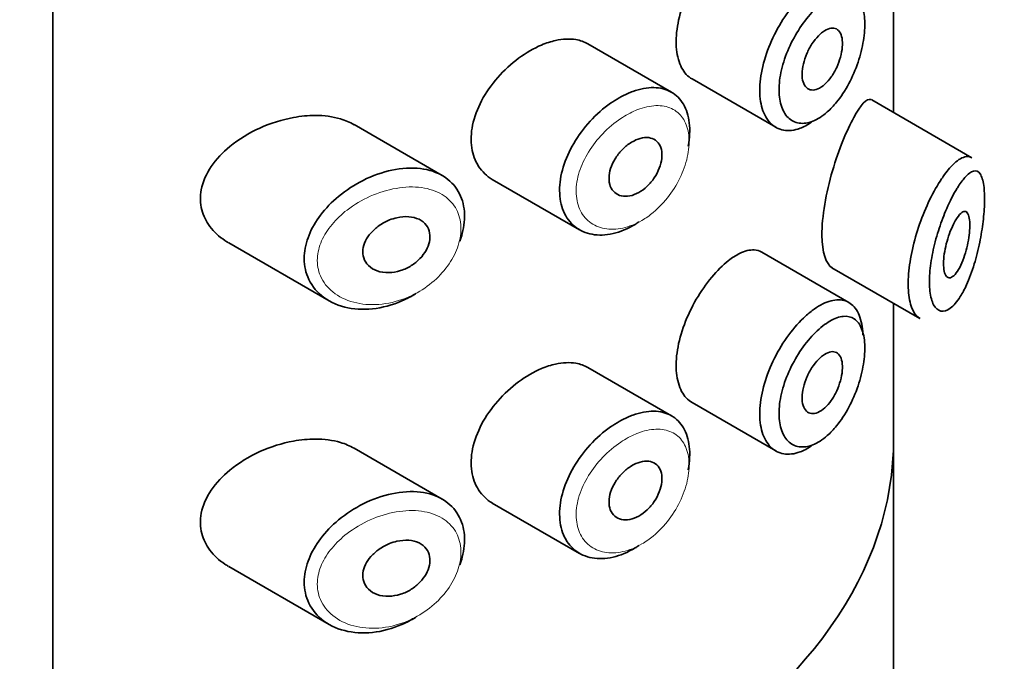
# Model space of a CAD drawing. Units: millimetres. Extents: x 0 to 1478, y 0 to 1758.
# Drawn here: x 1096 to 1111, y 520 to 530 of the extents above; entities that cross this region are included whole.
import ezdxf
from ezdxf import colors
from ezdxf.entities.mleader import LeaderData, LeaderLine
from ezdxf.math import Vec2, Vec3

# ---------------------------------------------------------------- set-up
doc = ezdxf.new("R2010")
doc.units = ezdxf.units.MM
doc.layers.add('DV6_Défaut', color=7, linetype='Continuous')
doc.layers.add('Défaut', color=7, linetype='Continuous')

# ---------------------------------------------------------------- blocks, each defined once
blk = doc.blocks.new('_DOT')
at = {"color": 0}
blk.add_line((0, 0), (-1, 0), dxfattribs=at)
at = {"color": 0, "const_width": 0.333}
blk.add_lwpolyline([(-0.1665, 0, 1), (0.1665, 0, 1)], format="xyb", close=True, dxfattribs=at)
blk = doc.blocks.new('SE5')
at = {"layer": 'DV6_Défaut', "color": 7, "linetype": 'Continuous', "lineweight": 35}
for p, q in [((1096.527, 516.203), (1096.527, 572.541)), ((1096.527, 572.541), (1096.527, 516.203)), ((1109.255, 530.681), (1109.255, 528.669)), ((1109.255, 528.669), (1109.255, 530.681)), ((1109.258, 528.667), (1109.258, 530.68)), ((1105.896, 528.975), (1104.626, 529.709)), ((1106.206, 529.176), (1107.474, 528.444)), ((1110.446, 527.982), (1108.927, 528.858)), ((1102.422, 527.715), (1101.088, 528.486)), ((1103.182, 527.655), (1104.504, 526.893)), ((1099.19, 526.694), (1100.71, 525.817)), ((1108.582, 525.792), (1107.262, 526.554)), ((1108.325, 526.319), (1109.655, 525.551)), ((1109.255, 525.782), (1109.255, 523.551)), ((1109.255, 523.551), (1109.255, 525.782)), ((1109.258, 432.667), (1109.258, 525.781)), ((1105.896, 524.076), (1104.626, 524.81)), ((1106.206, 524.277), (1107.474, 523.545)), ((1102.422, 522.816), (1101.088, 523.587)), ((1103.182, 522.756), (1104.504, 521.994)), ((1099.19, 521.795), (1100.71, 520.918))]:
    blk.add_line(p, q, dxfattribs=at)
blk.add_ellipse((1096.258, 523.707), major_axis=(13, 0), ratio=0.57735, start_param=4.733105, end_param=6.262469, dxfattribs=at)
blk.add_ellipse((1096.258, 523.707), major_axis=(13, 0), ratio=0.57735, start_param=4.733105, end_param=6.262469, dxfattribs=at)
for points, knots in [([(1106.755, 531.323), (1106.672, 531.257), (1106.586, 531.171), (1106.504, 531.073), (1106.421, 530.974), (1106.341, 530.86), (1106.271, 530.739), (1106.201, 530.619), (1106.139, 530.489), (1106.091, 530.359), (1106.042, 530.23), (1106.006, 530.098), (1105.986, 529.974), (1105.965, 529.85), (1105.96, 529.729), (1105.971, 529.623), (1105.982, 529.517), (1106.009, 529.421), (1106.049, 529.346), (1106.089, 529.27), (1106.143, 529.212), (1106.206, 529.176)], [0, 0, 0, 0, 0.1440893, 0.1440893, 0.1440893, 0.2882608, 0.2882608, 0.2882608, 0.4313028, 0.4313028, 0.4313028, 0.5738116, 0.5738116, 0.5738116, 0.716333, 0.716333, 0.716333, 0.8589151, 0.8589151, 0.8589151, 1, 1, 1, 1]), ([(1108.014, 528.52), (1107.957, 528.481), (1107.899, 528.45), (1107.843, 528.429), (1107.756, 528.397), (1107.671, 528.387), (1107.595, 528.4), (1107.519, 528.413), (1107.451, 528.449), (1107.396, 528.504), (1107.341, 528.56), (1107.297, 528.636), (1107.27, 528.727), (1107.242, 528.818), (1107.229, 528.926), (1107.232, 529.042), (1107.236, 529.158), (1107.255, 529.286), (1107.289, 529.414), (1107.323, 529.542), (1107.372, 529.674), (1107.431, 529.8), (1107.491, 529.926), (1107.563, 530.049), (1107.641, 530.16), (1107.719, 530.27), (1107.805, 530.371), (1107.892, 530.454), (1107.936, 530.496), (1107.98, 530.534), (1108.025, 530.568)], [0, 0, 0, 0, 0.071464, 0.071464, 0.071464, 0.181724, 0.181724, 0.181724, 0.291336, 0.291336, 0.291336, 0.400434, 0.400434, 0.400434, 0.509389, 0.509389, 0.509389, 0.61833, 0.61833, 0.61833, 0.727248, 0.727248, 0.727248, 0.83613, 0.83613, 0.83613, 0.945104, 0.945104, 0.945104, 1, 1, 1, 1]), ([(1108.187, 530.336), (1108.15, 530.307), (1108.113, 530.274), (1108.076, 530.238), (1108.003, 530.166), (1107.931, 530.079), (1107.865, 529.983), (1107.801, 529.89), (1107.741, 529.787), (1107.691, 529.681), (1107.641, 529.575), (1107.6, 529.463), (1107.572, 529.355), (1107.543, 529.247), (1107.527, 529.139), (1107.524, 529.042), (1107.521, 528.944), (1107.532, 528.854), (1107.555, 528.778), (1107.579, 528.701), (1107.615, 528.638), (1107.661, 528.592), (1107.708, 528.546), (1107.765, 528.517), (1107.828, 528.508), (1107.892, 528.498), (1107.963, 528.508), (1108.035, 528.536), (1108.108, 528.565), (1108.183, 528.613), (1108.255, 528.677), (1108.303, 528.719), (1108.35, 528.768), (1108.394, 528.823), (1108.462, 528.905), (1108.526, 529.002), (1108.581, 529.106), (1108.635, 529.208), (1108.683, 529.318), (1108.72, 529.429), (1108.757, 529.538), (1108.785, 529.65), (1108.802, 529.756), (1108.819, 529.862), (1108.826, 529.965), (1108.821, 530.055), (1108.817, 530.147), (1108.801, 530.229), (1108.775, 530.294), (1108.748, 530.36), (1108.71, 530.411), (1108.663, 530.442), (1108.616, 530.474), (1108.559, 530.487), (1108.497, 530.481), (1108.435, 530.476), (1108.365, 530.451), (1108.294, 530.409), (1108.259, 530.389), (1108.223, 530.364), (1108.187, 530.336)], [0, 0, 0, 0, 0.027121, 0.027121, 0.027121, 0.081436, 0.081436, 0.081436, 0.134239, 0.134239, 0.134239, 0.187417, 0.187417, 0.187417, 0.240438, 0.240438, 0.240438, 0.29345, 0.29345, 0.29345, 0.346671, 0.346671, 0.346671, 0.400388, 0.400388, 0.400388, 0.454683, 0.454683, 0.454683, 0.509065, 0.509065, 0.509065, 0.544829, 0.544829, 0.544829, 0.599085, 0.599085, 0.599085, 0.652099, 0.652099, 0.652099, 0.704233, 0.704233, 0.704233, 0.756494, 0.756494, 0.756494, 0.809762, 0.809762, 0.809762, 0.864099, 0.864099, 0.864099, 0.918859, 0.918859, 0.918859, 0.973399, 0.973399, 0.973399, 1, 1, 1, 1]), ([(1108.184, 529.885), (1108.219, 529.911), (1108.253, 529.93), (1108.286, 529.939), (1108.318, 529.949), (1108.348, 529.95), (1108.374, 529.941), (1108.401, 529.933), (1108.423, 529.915), (1108.441, 529.89), (1108.458, 529.865), (1108.471, 529.831), (1108.478, 529.792), (1108.484, 529.753), (1108.486, 529.708), (1108.482, 529.659), (1108.478, 529.611), (1108.468, 529.559), (1108.454, 529.507), (1108.439, 529.455), (1108.42, 529.402), (1108.397, 529.352), (1108.373, 529.301), (1108.345, 529.252), (1108.315, 529.209), (1108.284, 529.165), (1108.251, 529.127), (1108.217, 529.096), (1108.183, 529.065), (1108.147, 529.041), (1108.113, 529.026), (1108.079, 529.012), (1108.046, 529.006), (1108.016, 529.009), (1107.987, 529.013), (1107.96, 529.026), (1107.938, 529.046), (1107.916, 529.067), (1107.899, 529.097), (1107.888, 529.132), (1107.877, 529.168), (1107.872, 529.21), (1107.872, 529.256), (1107.873, 529.302), (1107.88, 529.353), (1107.892, 529.404), (1107.904, 529.455), (1107.922, 529.509), (1107.944, 529.56), (1107.967, 529.611), (1107.994, 529.661), (1108.023, 529.706), (1108.053, 529.752), (1108.086, 529.793), (1108.12, 529.828), (1108.141, 529.85), (1108.163, 529.869), (1108.184, 529.885)], [0, 0, 0, 0, 0.05445, 0.05445, 0.05445, 0.108906, 0.108906, 0.108906, 0.16325, 0.16325, 0.16325, 0.217041, 0.217041, 0.217041, 0.270141, 0.270141, 0.270141, 0.322866, 0.322866, 0.322866, 0.375778, 0.375778, 0.375778, 0.429304, 0.429304, 0.429304, 0.483472, 0.483472, 0.483472, 0.537947, 0.537947, 0.537947, 0.592305, 0.592305, 0.592305, 0.646293, 0.646293, 0.646293, 0.699896, 0.699896, 0.699896, 0.753228, 0.753228, 0.753228, 0.806432, 0.806432, 0.806432, 0.859636, 0.859636, 0.859636, 0.912968, 0.912968, 0.912968, 0.966568, 0.966568, 0.966568, 1, 1, 1, 1]), ([(1103.927, 529.69), (1103.811, 529.641), (1103.691, 529.572), (1103.579, 529.489), (1103.467, 529.406), (1103.359, 529.307), (1103.264, 529.198), (1103.169, 529.09), (1103.085, 528.97), (1103.02, 528.847), (1102.956, 528.726), (1102.908, 528.599), (1102.883, 528.477), (1102.859, 528.358), (1102.854, 528.241), (1102.87, 528.134), (1102.886, 528.03), (1102.921, 527.934), (1102.974, 527.853), (1103.027, 527.772), (1103.098, 527.704), (1103.181, 527.656), (1103.181, 527.656), (1103.182, 527.656), (1103.182, 527.655)], [0, 0, 0, 0, 0.1460293, 0.1460293, 0.1460293, 0.2920122, 0.2920122, 0.2920122, 0.4385111, 0.4385111, 0.4385111, 0.5827468, 0.5827468, 0.5827468, 0.7228008, 0.7228008, 0.7228008, 0.8603748, 0.8603748, 0.8603748, 0.9992815, 0.9992815, 0.9992815, 1, 1, 1, 1]), ([(1104.628, 529.708), (1104.574, 529.739), (1104.513, 529.76), (1104.447, 529.771), (1104.354, 529.787), (1104.249, 529.783), (1104.141, 529.759), (1104.071, 529.743), (1103.999, 529.72), (1103.927, 529.69)], [0, 0, 0, 0, 0.302485, 0.302485, 0.302485, 0.728932, 0.728932, 0.728932, 1, 1, 1, 1]), ([(1105.4, 527.012), (1105.382, 526.999), (1105.363, 526.987), (1105.344, 526.975), (1105.234, 526.909), (1105.12, 526.861), (1105.01, 526.835), (1104.9, 526.81), (1104.791, 526.806), (1104.694, 526.824), (1104.596, 526.842), (1104.506, 526.882), (1104.432, 526.941), (1104.359, 527.001), (1104.3, 527.08), (1104.26, 527.173), (1104.222, 527.265), (1104.201, 527.372), (1104.201, 527.486), (1104.2, 527.597), (1104.219, 527.719), (1104.255, 527.84), (1104.292, 527.96), (1104.347, 528.084), (1104.415, 528.201), (1104.484, 528.319), (1104.57, 528.433), (1104.663, 528.535), (1104.758, 528.639), (1104.865, 528.733), (1104.974, 528.809), (1105.059, 528.868), (1105.147, 528.918), (1105.234, 528.956)], [0, 0, 0, 0, 0.017449, 0.017449, 0.017449, 0.119134, 0.119134, 0.119134, 0.220734, 0.220734, 0.220734, 0.322825, 0.322825, 0.322825, 0.424432, 0.424432, 0.424432, 0.524325, 0.524325, 0.524325, 0.622544, 0.622544, 0.622544, 0.720541, 0.720541, 0.720541, 0.819895, 0.819895, 0.819895, 0.921048, 0.921048, 0.921048, 1, 1, 1, 1]), ([(1105.234, 528.956), (1105.259, 528.967), (1105.284, 528.977), (1105.309, 528.986), (1105.419, 529.026), (1105.528, 529.047), (1105.627, 529.045), (1105.725, 529.044), (1105.815, 529.021), (1105.891, 528.978), (1105.967, 528.936), (1106.03, 528.872), (1106.076, 528.793), (1106.122, 528.714), (1106.153, 528.618), (1106.165, 528.511), (1106.177, 528.404), (1106.172, 528.284), (1106.149, 528.161), (1106.149, 528.161), (1106.149, 528.161), (1106.149, 528.16)], [0, 0, 0, 0, 0.043024, 0.043024, 0.043024, 0.236668, 0.236668, 0.236668, 0.428604, 0.428604, 0.428604, 0.61926, 0.61926, 0.61926, 0.809423, 0.809423, 0.809423, 0.999505, 0.999505, 0.999505, 1, 1, 1, 1]), ([(1108.923, 528.861), (1108.92, 528.862), (1108.917, 528.864), (1108.851, 528.886), (1108.761, 528.786), (1108.655, 528.592)], [0, 0, 0, 0, 0.047915, 0.047915, 1, 1, 1, 1]), ([(1101.09, 528.484), (1101.027, 528.52), (1100.956, 528.55), (1100.882, 528.572), (1100.764, 528.607), (1100.633, 528.624), (1100.499, 528.623), (1100.392, 528.623), (1100.281, 528.613), (1100.17, 528.592)], [0, 0, 0, 0, 0.261826, 0.261826, 0.261826, 0.674095, 0.674095, 0.674095, 1, 1, 1, 1]), ([(1100.17, 528.592), (1099.999, 528.561), (1099.825, 528.507), (1099.662, 528.433), (1099.498, 528.359), (1099.341, 528.264), (1099.206, 528.153), (1099.097, 528.064), (1099, 527.961), (1098.925, 527.852), (1098.851, 527.741), (1098.797, 527.62), (1098.775, 527.5), (1098.755, 527.397), (1098.758, 527.292), (1098.783, 527.194), (1098.806, 527.104), (1098.848, 527.018), (1098.905, 526.942), (1098.965, 526.861), (1099.043, 526.789), (1099.131, 526.731), (1099.15, 526.718), (1099.169, 526.707), (1099.188, 526.695)], [0, 0, 0, 0, 0.1723165, 0.1723165, 0.1723165, 0.3449337, 0.3449337, 0.3449337, 0.4838411, 0.4838411, 0.4838411, 0.6240864, 0.6240864, 0.6240864, 0.7443097, 0.7443097, 0.7443097, 0.8558994, 0.8558994, 0.8558994, 0.9748036, 0.9748036, 0.9748036, 1, 1, 1, 1]), ([(1108.655, 528.592), (1108.55, 528.399), (1108.43, 528.115), (1108.236, 527.454), (1108.171, 527.09), (1108.176, 526.55), (1108.238, 526.371), (1108.327, 526.319)], [0, 0, 0, 0, 0.341374, 0.341374, 0.682749, 0.682749, 1, 1, 1, 1]), ([(1105.356, 528.252), (1105.401, 528.272), (1105.446, 528.284), (1105.488, 528.288), (1105.531, 528.292), (1105.571, 528.287), (1105.605, 528.274), (1105.64, 528.261), (1105.67, 528.24), (1105.693, 528.211), (1105.716, 528.183), (1105.732, 528.147), (1105.742, 528.107), (1105.751, 528.067), (1105.753, 528.021), (1105.748, 527.974), (1105.743, 527.926), (1105.73, 527.875), (1105.711, 527.825), (1105.692, 527.776), (1105.666, 527.726), (1105.635, 527.679), (1105.604, 527.633), (1105.567, 527.589), (1105.527, 527.552), (1105.487, 527.514), (1105.443, 527.482), (1105.399, 527.457), (1105.354, 527.432), (1105.308, 527.415), (1105.264, 527.406), (1105.219, 527.398), (1105.176, 527.398), (1105.137, 527.406), (1105.098, 527.415), (1105.063, 527.432), (1105.035, 527.457), (1105.006, 527.481), (1104.984, 527.514), (1104.969, 527.552), (1104.955, 527.589), (1104.948, 527.632), (1104.949, 527.678), (1104.949, 527.724), (1104.958, 527.773), (1104.974, 527.821), (1104.989, 527.87), (1105.012, 527.92), (1105.041, 527.967), (1105.07, 528.014), (1105.105, 528.059), (1105.143, 528.099), (1105.182, 528.14), (1105.225, 528.176), (1105.269, 528.205), (1105.298, 528.224), (1105.327, 528.239), (1105.356, 528.252)], [0, 0, 0, 0, 0.054135, 0.054135, 0.054135, 0.10829, 0.10829, 0.10829, 0.162155, 0.162155, 0.162155, 0.21566, 0.21566, 0.21566, 0.26894, 0.26894, 0.26894, 0.322132, 0.322132, 0.322132, 0.375363, 0.375363, 0.375363, 0.428763, 0.428763, 0.428763, 0.482472, 0.482472, 0.482472, 0.536578, 0.536578, 0.536578, 0.591006, 0.591006, 0.591006, 0.645443, 0.645443, 0.645443, 0.699447, 0.699447, 0.699447, 0.752756, 0.752756, 0.752756, 0.805545, 0.805545, 0.805545, 0.858337, 0.858337, 0.858337, 0.911642, 0.911642, 0.911642, 0.965627, 0.965627, 0.965627, 1, 1, 1, 1]), ([(1110.031, 527.729), (1110.081, 527.798), (1110.13, 527.855), (1110.178, 527.898), (1110.242, 527.958), (1110.303, 527.993), (1110.357, 528), (1110.387, 528.004), (1110.416, 527.999), (1110.441, 527.984)], [0, 0, 0, 0, 0.316385, 0.316385, 0.316385, 0.751109, 0.751109, 0.751109, 1, 1, 1, 1]), ([(1102.03, 525.932), (1102.026, 525.929), (1102.021, 525.927), (1102.017, 525.924), (1101.951, 525.883), (1101.882, 525.847), (1101.813, 525.817), (1101.668, 525.753), (1101.516, 525.712), (1101.369, 525.696), (1101.222, 525.681), (1101.077, 525.69), (1100.946, 525.723), (1100.813, 525.756), (1100.692, 525.816), (1100.594, 525.897), (1100.503, 525.973), (1100.43, 526.07), (1100.386, 526.18), (1100.346, 526.277), (1100.328, 526.386), (1100.334, 526.498), (1100.339, 526.601), (1100.364, 526.708), (1100.406, 526.812), (1100.448, 526.916), (1100.508, 527.019), (1100.58, 527.114), (1100.658, 527.217), (1100.751, 527.314), (1100.854, 527.399), (1100.967, 527.493), (1101.094, 527.575), (1101.225, 527.641), (1101.366, 527.712), (1101.516, 527.765), (1101.662, 527.796)], [0, 0, 0, 0, 0.003258, 0.003258, 0.003258, 0.053238, 0.053238, 0.053238, 0.158242, 0.158242, 0.158242, 0.263161, 0.263161, 0.263161, 0.369139, 0.369139, 0.369139, 0.468374, 0.468374, 0.468374, 0.55602, 0.55602, 0.55602, 0.635918, 0.635918, 0.635918, 0.715718, 0.715718, 0.715718, 0.801536, 0.801536, 0.801536, 0.896547, 0.896547, 0.896547, 1, 1, 1, 1]), ([(1101.662, 527.796), (1101.81, 527.828), (1101.959, 527.836), (1102.093, 527.82), (1102.223, 527.804), (1102.344, 527.764), (1102.443, 527.702), (1102.536, 527.644), (1102.613, 527.566), (1102.667, 527.472), (1102.718, 527.384), (1102.749, 527.281), (1102.759, 527.171), (1102.768, 527.066), (1102.757, 526.951), (1102.727, 526.837), (1102.717, 526.798), (1102.705, 526.759), (1102.69, 526.72)], [0, 0, 0, 0, 0.20868, 0.20868, 0.20868, 0.410344, 0.410344, 0.410344, 0.598303, 0.598303, 0.598303, 0.77416, 0.77416, 0.77416, 0.942878, 0.942878, 0.942878, 1, 1, 1, 1]), ([(1109.659, 525.549), (1109.622, 525.571), (1109.588, 525.607), (1109.561, 525.656), (1109.527, 525.717), (1109.502, 525.802), (1109.49, 525.902), (1109.477, 525.997), (1109.476, 526.108), (1109.486, 526.227), (1109.495, 526.343), (1109.515, 526.47), (1109.543, 526.596), (1109.572, 526.723), (1109.61, 526.854), (1109.653, 526.978), (1109.698, 527.107), (1109.751, 527.232), (1109.805, 527.345), (1109.863, 527.465), (1109.925, 527.574), (1109.986, 527.665), (1110.001, 527.687), (1110.016, 527.709), (1110.031, 527.729)], [0, 0, 0, 0, 0.115919, 0.115919, 0.115919, 0.261854, 0.261854, 0.261854, 0.400575, 0.400575, 0.400575, 0.536338, 0.536338, 0.536338, 0.673073, 0.673073, 0.673073, 0.814439, 0.814439, 0.814439, 0.96376, 0.96376, 0.96376, 1, 1, 1, 1]), ([(1110.226, 527.53), (1110.215, 527.511), (1110.204, 527.492), (1110.192, 527.473), (1110.143, 527.388), (1110.093, 527.286), (1110.047, 527.175), (1110.007, 527.082), (1109.97, 526.98), (1109.937, 526.875), (1109.903, 526.769), (1109.874, 526.657), (1109.851, 526.548), (1109.829, 526.441), (1109.813, 526.333), (1109.806, 526.235), (1109.799, 526.135), (1109.8, 526.041), (1109.809, 525.962), (1109.819, 525.879), (1109.839, 525.809), (1109.865, 525.759), (1109.894, 525.705), (1109.931, 525.673), (1109.973, 525.663), (1110.017, 525.653), (1110.067, 525.668), (1110.118, 525.705), (1110.168, 525.743), (1110.22, 525.804), (1110.269, 525.881), (1110.302, 525.933), (1110.333, 525.992), (1110.363, 526.058), (1110.406, 526.152), (1110.446, 526.26), (1110.481, 526.375), (1110.513, 526.479), (1110.541, 526.591), (1110.564, 526.704), (1110.585, 526.808), (1110.602, 526.915), (1110.614, 527.018), (1110.626, 527.119), (1110.634, 527.219), (1110.636, 527.308), (1110.638, 527.405), (1110.634, 527.492), (1110.625, 527.562), (1110.614, 527.642), (1110.595, 527.702), (1110.57, 527.738), (1110.544, 527.778), (1110.509, 527.792), (1110.47, 527.781), (1110.43, 527.771), (1110.385, 527.737), (1110.337, 527.682), (1110.302, 527.642), (1110.264, 527.59), (1110.226, 527.53)], [0, 0, 0, 0, 0.013251, 0.013251, 0.013251, 0.070711, 0.070711, 0.070711, 0.118518, 0.118518, 0.118518, 0.167246, 0.167246, 0.167246, 0.215231, 0.215231, 0.215231, 0.264122, 0.264122, 0.264122, 0.315761, 0.315761, 0.315761, 0.371739, 0.371739, 0.371739, 0.431405, 0.431405, 0.431405, 0.491009, 0.491009, 0.491009, 0.529995, 0.529995, 0.529995, 0.585981, 0.585981, 0.585981, 0.636056, 0.636056, 0.636056, 0.681871, 0.681871, 0.681871, 0.726981, 0.726981, 0.726981, 0.776094, 0.776094, 0.776094, 0.832297, 0.832297, 0.832297, 0.893589, 0.893589, 0.893589, 0.955112, 0.955112, 0.955112, 1, 1, 1, 1]), ([(1110.222, 527.076), (1110.246, 527.111), (1110.27, 527.138), (1110.292, 527.154), (1110.314, 527.17), (1110.335, 527.175), (1110.352, 527.169), (1110.369, 527.163), (1110.383, 527.145), (1110.394, 527.116), (1110.403, 527.091), (1110.409, 527.055), (1110.412, 527.013), (1110.414, 526.975), (1110.414, 526.93), (1110.41, 526.882), (1110.406, 526.836), (1110.4, 526.786), (1110.391, 526.736), (1110.382, 526.685), (1110.371, 526.632), (1110.357, 526.583), (1110.343, 526.529), (1110.326, 526.477), (1110.307, 526.43), (1110.288, 526.378), (1110.266, 526.332), (1110.243, 526.293), (1110.219, 526.253), (1110.195, 526.22), (1110.171, 526.198), (1110.147, 526.177), (1110.123, 526.165), (1110.102, 526.166), (1110.082, 526.167), (1110.063, 526.18), (1110.049, 526.202), (1110.036, 526.224), (1110.026, 526.255), (1110.021, 526.293), (1110.015, 526.329), (1110.014, 526.372), (1110.016, 526.419), (1110.018, 526.464), (1110.024, 526.514), (1110.033, 526.564), (1110.041, 526.615), (1110.053, 526.667), (1110.068, 526.718), (1110.082, 526.771), (1110.1, 526.823), (1110.118, 526.871), (1110.138, 526.921), (1110.16, 526.969), (1110.181, 527.009), (1110.195, 527.034), (1110.208, 527.056), (1110.222, 527.076)], [0, 0, 0, 0, 0.060716, 0.060716, 0.060716, 0.121568, 0.121568, 0.121568, 0.179922, 0.179922, 0.179922, 0.232679, 0.232679, 0.232679, 0.280567, 0.280567, 0.280567, 0.326857, 0.326857, 0.326857, 0.374918, 0.374918, 0.374918, 0.427078, 0.427078, 0.427078, 0.484114, 0.484114, 0.484114, 0.54468, 0.54468, 0.54468, 0.605515, 0.605515, 0.605515, 0.66322, 0.66322, 0.66322, 0.716362, 0.716362, 0.716362, 0.765816, 0.765816, 0.765816, 0.813612, 0.813612, 0.813612, 0.861897, 0.861897, 0.861897, 0.912499, 0.912499, 0.912499, 0.966706, 0.966706, 0.966706, 1, 1, 1, 1]), ([(1101.737, 527.076), (1101.797, 527.089), (1101.858, 527.095), (1101.915, 527.091), (1101.971, 527.087), (1102.025, 527.073), (1102.072, 527.051), (1102.115, 527.029), (1102.153, 526.999), (1102.181, 526.962), (1102.206, 526.928), (1102.224, 526.887), (1102.232, 526.844), (1102.239, 526.802), (1102.238, 526.757), (1102.229, 526.712), (1102.22, 526.668), (1102.203, 526.623), (1102.179, 526.58), (1102.154, 526.537), (1102.123, 526.494), (1102.086, 526.456), (1102.047, 526.416), (1102.003, 526.38), (1101.955, 526.35), (1101.904, 526.318), (1101.849, 526.292), (1101.793, 526.275), (1101.733, 526.256), (1101.672, 526.245), (1101.613, 526.244), (1101.552, 526.243), (1101.493, 526.251), (1101.44, 526.269), (1101.389, 526.287), (1101.343, 526.315), (1101.307, 526.35), (1101.274, 526.382), (1101.249, 526.423), (1101.235, 526.467), (1101.222, 526.506), (1101.218, 526.551), (1101.223, 526.595), (1101.228, 526.637), (1101.241, 526.681), (1101.261, 526.723), (1101.282, 526.765), (1101.31, 526.806), (1101.343, 526.844), (1101.378, 526.885), (1101.42, 526.922), (1101.465, 526.954), (1101.514, 526.989), (1101.569, 527.018), (1101.624, 527.041), (1101.661, 527.055), (1101.699, 527.067), (1101.737, 527.076)], [0, 0, 0, 0, 0.059515, 0.059515, 0.059515, 0.119219, 0.119219, 0.119219, 0.175762, 0.175762, 0.175762, 0.227805, 0.227805, 0.227805, 0.27664, 0.27664, 0.27664, 0.324401, 0.324401, 0.324401, 0.373178, 0.373178, 0.373178, 0.424681, 0.424681, 0.424681, 0.479997, 0.479997, 0.479997, 0.539117, 0.539117, 0.539117, 0.600288, 0.600288, 0.600288, 0.659949, 0.659949, 0.659949, 0.714588, 0.714588, 0.714588, 0.763723, 0.763723, 0.763723, 0.8101, 0.8101, 0.8101, 0.857244, 0.857244, 0.857244, 0.907879, 0.907879, 0.907879, 0.963344, 0.963344, 0.963344, 1, 1, 1, 1]), ([(1107.261, 526.554), (1107.226, 526.574), (1107.188, 526.586), (1107.146, 526.588), (1107.08, 526.592), (1107.004, 526.573), (1106.925, 526.533), (1106.87, 526.506), (1106.813, 526.469), (1106.755, 526.424)], [0, 0, 0, 0, 0.272678, 0.272678, 0.272678, 0.705769, 0.705769, 0.705769, 1, 1, 1, 1]), ([(1106.755, 526.424), (1106.672, 526.358), (1106.586, 526.272), (1106.504, 526.174), (1106.421, 526.075), (1106.341, 525.961), (1106.271, 525.84), (1106.201, 525.72), (1106.139, 525.59), (1106.091, 525.46), (1106.042, 525.331), (1106.006, 525.199), (1105.986, 525.075), (1105.965, 524.951), (1105.96, 524.83), (1105.971, 524.724), (1105.982, 524.618), (1106.009, 524.523), (1106.049, 524.447), (1106.089, 524.371), (1106.143, 524.313), (1106.206, 524.277)], [0, 0, 0, 0, 0.144089, 0.144089, 0.144089, 0.288261, 0.288261, 0.288261, 0.431303, 0.431303, 0.431303, 0.573812, 0.573812, 0.573812, 0.716333, 0.716333, 0.716333, 0.858915, 0.858915, 0.858915, 1, 1, 1, 1]), ([(1108.025, 525.669), (1108.068, 525.701), (1108.111, 525.729), (1108.154, 525.753), (1108.24, 525.8), (1108.324, 525.827), (1108.399, 525.832), (1108.475, 525.837), (1108.544, 525.819), (1108.602, 525.779), (1108.659, 525.74), (1108.705, 525.678), (1108.738, 525.598), (1108.77, 525.519), (1108.79, 525.421), (1108.795, 525.311), (1108.795, 525.307), (1108.796, 525.302), (1108.796, 525.298)], [0, 0, 0, 0, 0.107503, 0.107503, 0.107503, 0.32816, 0.32816, 0.32816, 0.550546, 0.550546, 0.550546, 0.772448, 0.772448, 0.772448, 0.990973, 0.990973, 0.990973, 1, 1, 1, 1]), ([(1108.014, 523.621), (1107.957, 523.582), (1107.899, 523.551), (1107.843, 523.53), (1107.756, 523.498), (1107.671, 523.488), (1107.595, 523.501), (1107.519, 523.514), (1107.451, 523.55), (1107.396, 523.605), (1107.341, 523.661), (1107.297, 523.737), (1107.27, 523.828), (1107.242, 523.919), (1107.229, 524.027), (1107.232, 524.143), (1107.236, 524.259), (1107.255, 524.387), (1107.289, 524.515), (1107.323, 524.643), (1107.372, 524.775), (1107.431, 524.901), (1107.491, 525.027), (1107.563, 525.15), (1107.641, 525.261), (1107.719, 525.371), (1107.805, 525.472), (1107.892, 525.555), (1107.936, 525.597), (1107.98, 525.635), (1108.025, 525.669)], [0, 0, 0, 0, 0.0714641, 0.0714641, 0.0714641, 0.1817241, 0.1817241, 0.1817241, 0.2913364, 0.2913364, 0.2913364, 0.4004335, 0.4004335, 0.4004335, 0.5093888, 0.5093888, 0.5093888, 0.6183299, 0.6183299, 0.6183299, 0.7272483, 0.7272483, 0.7272483, 0.8361296, 0.8361296, 0.8361296, 0.9451041, 0.9451041, 0.9451041, 1, 1, 1, 1]), ([(1108.187, 525.437), (1108.15, 525.408), (1108.113, 525.375), (1108.076, 525.339), (1108.003, 525.267), (1107.931, 525.18), (1107.865, 525.084), (1107.801, 524.991), (1107.741, 524.888), (1107.691, 524.782), (1107.641, 524.676), (1107.6, 524.564), (1107.572, 524.456), (1107.543, 524.348), (1107.527, 524.24), (1107.524, 524.143), (1107.521, 524.045), (1107.532, 523.955), (1107.555, 523.879), (1107.579, 523.802), (1107.615, 523.739), (1107.661, 523.693), (1107.708, 523.647), (1107.765, 523.618), (1107.828, 523.609), (1107.892, 523.599), (1107.963, 523.609), (1108.035, 523.637), (1108.108, 523.666), (1108.183, 523.714), (1108.255, 523.778), (1108.303, 523.82), (1108.35, 523.869), (1108.394, 523.924), (1108.462, 524.006), (1108.526, 524.103), (1108.581, 524.207), (1108.635, 524.309), (1108.683, 524.419), (1108.72, 524.53), (1108.757, 524.639), (1108.785, 524.751), (1108.802, 524.857), (1108.819, 524.963), (1108.826, 525.066), (1108.821, 525.156), (1108.817, 525.248), (1108.801, 525.33), (1108.775, 525.395), (1108.748, 525.461), (1108.71, 525.512), (1108.663, 525.544), (1108.616, 525.575), (1108.559, 525.588), (1108.497, 525.582), (1108.435, 525.577), (1108.365, 525.552), (1108.294, 525.51), (1108.259, 525.49), (1108.223, 525.465), (1108.187, 525.437)], [0, 0, 0, 0, 0.027121, 0.027121, 0.027121, 0.081436, 0.081436, 0.081436, 0.134239, 0.134239, 0.134239, 0.187417, 0.187417, 0.187417, 0.240438, 0.240438, 0.240438, 0.29345, 0.29345, 0.29345, 0.346671, 0.346671, 0.346671, 0.400388, 0.400388, 0.400388, 0.454683, 0.454683, 0.454683, 0.509065, 0.509065, 0.509065, 0.544829, 0.544829, 0.544829, 0.599085, 0.599085, 0.599085, 0.652099, 0.652099, 0.652099, 0.704233, 0.704233, 0.704233, 0.756494, 0.756494, 0.756494, 0.809762, 0.809762, 0.809762, 0.864099, 0.864099, 0.864099, 0.918859, 0.918859, 0.918859, 0.973399, 0.973399, 0.973399, 1, 1, 1, 1]), ([(1108.184, 524.986), (1108.219, 525.012), (1108.253, 525.031), (1108.286, 525.04), (1108.318, 525.05), (1108.348, 525.051), (1108.374, 525.042), (1108.401, 525.034), (1108.423, 525.016), (1108.441, 524.991), (1108.458, 524.966), (1108.471, 524.932), (1108.478, 524.893), (1108.484, 524.854), (1108.486, 524.809), (1108.482, 524.76), (1108.478, 524.712), (1108.468, 524.66), (1108.454, 524.608), (1108.439, 524.556), (1108.42, 524.503), (1108.397, 524.453), (1108.373, 524.402), (1108.345, 524.353), (1108.315, 524.31), (1108.284, 524.266), (1108.251, 524.228), (1108.217, 524.197), (1108.183, 524.166), (1108.147, 524.142), (1108.113, 524.127), (1108.079, 524.113), (1108.046, 524.107), (1108.016, 524.11), (1107.987, 524.114), (1107.96, 524.127), (1107.938, 524.148), (1107.916, 524.168), (1107.899, 524.198), (1107.888, 524.233), (1107.877, 524.269), (1107.872, 524.311), (1107.872, 524.357), (1107.873, 524.403), (1107.88, 524.454), (1107.892, 524.505), (1107.904, 524.556), (1107.922, 524.61), (1107.944, 524.661), (1107.967, 524.712), (1107.994, 524.762), (1108.023, 524.807), (1108.053, 524.853), (1108.086, 524.894), (1108.12, 524.929), (1108.141, 524.951), (1108.163, 524.97), (1108.184, 524.986)], [0, 0, 0, 0, 0.05445, 0.05445, 0.05445, 0.108906, 0.108906, 0.108906, 0.16325, 0.16325, 0.16325, 0.217041, 0.217041, 0.217041, 0.270141, 0.270141, 0.270141, 0.322866, 0.322866, 0.322866, 0.375778, 0.375778, 0.375778, 0.429304, 0.429304, 0.429304, 0.483472, 0.483472, 0.483472, 0.537947, 0.537947, 0.537947, 0.592305, 0.592305, 0.592305, 0.646293, 0.646293, 0.646293, 0.699896, 0.699896, 0.699896, 0.753228, 0.753228, 0.753228, 0.806432, 0.806432, 0.806432, 0.859636, 0.859636, 0.859636, 0.912968, 0.912968, 0.912968, 0.966568, 0.966568, 0.966568, 1, 1, 1, 1]), ([(1104.628, 524.809), (1104.574, 524.84), (1104.513, 524.861), (1104.447, 524.872), (1104.354, 524.888), (1104.249, 524.884), (1104.141, 524.86), (1104.071, 524.844), (1103.999, 524.821), (1103.927, 524.791)], [0, 0, 0, 0, 0.302485, 0.302485, 0.302485, 0.728932, 0.728932, 0.728932, 1, 1, 1, 1]), ([(1103.927, 524.791), (1103.811, 524.742), (1103.691, 524.673), (1103.579, 524.59), (1103.467, 524.507), (1103.359, 524.408), (1103.264, 524.299), (1103.169, 524.191), (1103.085, 524.071), (1103.02, 523.948), (1102.956, 523.827), (1102.908, 523.7), (1102.883, 523.578), (1102.859, 523.459), (1102.854, 523.342), (1102.87, 523.235), (1102.886, 523.131), (1102.921, 523.035), (1102.974, 522.954), (1103.027, 522.873), (1103.098, 522.805), (1103.181, 522.757), (1103.181, 522.757), (1103.182, 522.757), (1103.182, 522.757)], [0, 0, 0, 0, 0.1460293, 0.1460293, 0.1460293, 0.2920122, 0.2920122, 0.2920122, 0.4385111, 0.4385111, 0.4385111, 0.5827468, 0.5827468, 0.5827468, 0.7228008, 0.7228008, 0.7228008, 0.8603748, 0.8603748, 0.8603748, 0.9992815, 0.9992815, 0.9992815, 1, 1, 1, 1]), ([(1105.234, 524.057), (1105.259, 524.068), (1105.284, 524.078), (1105.309, 524.087), (1105.419, 524.127), (1105.528, 524.148), (1105.627, 524.146), (1105.725, 524.145), (1105.815, 524.122), (1105.891, 524.079), (1105.967, 524.037), (1106.03, 523.973), (1106.076, 523.894), (1106.122, 523.815), (1106.153, 523.719), (1106.165, 523.612), (1106.177, 523.505), (1106.172, 523.385), (1106.149, 523.262), (1106.149, 523.262), (1106.149, 523.262), (1106.149, 523.261)], [0, 0, 0, 0, 0.043024, 0.043024, 0.043024, 0.236668, 0.236668, 0.236668, 0.428604, 0.428604, 0.428604, 0.61926, 0.61926, 0.61926, 0.809423, 0.809423, 0.809423, 0.999505, 0.999505, 0.999505, 1, 1, 1, 1]), ([(1105.4, 522.113), (1105.382, 522.1), (1105.363, 522.088), (1105.344, 522.076), (1105.234, 522.01), (1105.12, 521.962), (1105.01, 521.936), (1104.9, 521.911), (1104.791, 521.907), (1104.694, 521.925), (1104.596, 521.943), (1104.506, 521.983), (1104.432, 522.043), (1104.359, 522.102), (1104.3, 522.181), (1104.26, 522.274), (1104.222, 522.366), (1104.201, 522.473), (1104.201, 522.587), (1104.2, 522.699), (1104.219, 522.82), (1104.255, 522.941), (1104.292, 523.061), (1104.347, 523.185), (1104.415, 523.302), (1104.484, 523.42), (1104.57, 523.534), (1104.663, 523.636), (1104.758, 523.74), (1104.865, 523.834), (1104.974, 523.91), (1105.059, 523.969), (1105.147, 524.019), (1105.234, 524.057)], [0, 0, 0, 0, 0.017449, 0.017449, 0.017449, 0.119134, 0.119134, 0.119134, 0.220734, 0.220734, 0.220734, 0.322825, 0.322825, 0.322825, 0.424432, 0.424432, 0.424432, 0.524325, 0.524325, 0.524325, 0.622544, 0.622544, 0.622544, 0.720541, 0.720541, 0.720541, 0.819895, 0.819895, 0.819895, 0.921048, 0.921048, 0.921048, 1, 1, 1, 1]), ([(1100.17, 523.693), (1099.999, 523.662), (1099.825, 523.608), (1099.662, 523.534), (1099.498, 523.46), (1099.341, 523.365), (1099.206, 523.254), (1099.097, 523.165), (1099, 523.062), (1098.925, 522.953), (1098.851, 522.842), (1098.797, 522.721), (1098.775, 522.601), (1098.755, 522.498), (1098.758, 522.393), (1098.783, 522.295), (1098.806, 522.205), (1098.848, 522.119), (1098.905, 522.043), (1098.965, 521.962), (1099.043, 521.89), (1099.131, 521.832), (1099.15, 521.819), (1099.169, 521.808), (1099.188, 521.796)], [0, 0, 0, 0, 0.172316, 0.172316, 0.172316, 0.344934, 0.344934, 0.344934, 0.483841, 0.483841, 0.483841, 0.624086, 0.624086, 0.624086, 0.74431, 0.74431, 0.74431, 0.855899, 0.855899, 0.855899, 0.974804, 0.974804, 0.974804, 1, 1, 1, 1]), ([(1101.09, 523.585), (1101.027, 523.622), (1100.956, 523.651), (1100.882, 523.673), (1100.764, 523.708), (1100.633, 523.725), (1100.499, 523.724), (1100.392, 523.724), (1100.281, 523.714), (1100.17, 523.693)], [0, 0, 0, 0, 0.261826, 0.261826, 0.261826, 0.674095, 0.674095, 0.674095, 1, 1, 1, 1]), ([(1105.356, 523.353), (1105.401, 523.373), (1105.446, 523.385), (1105.488, 523.389), (1105.531, 523.393), (1105.571, 523.388), (1105.605, 523.375), (1105.64, 523.362), (1105.67, 523.341), (1105.693, 523.312), (1105.716, 523.284), (1105.732, 523.248), (1105.742, 523.208), (1105.751, 523.168), (1105.753, 523.122), (1105.748, 523.075), (1105.743, 523.027), (1105.73, 522.976), (1105.711, 522.927), (1105.692, 522.877), (1105.666, 522.827), (1105.635, 522.78), (1105.604, 522.734), (1105.567, 522.69), (1105.527, 522.653), (1105.487, 522.615), (1105.443, 522.583), (1105.399, 522.558), (1105.354, 522.533), (1105.308, 522.516), (1105.264, 522.507), (1105.219, 522.499), (1105.176, 522.499), (1105.137, 522.507), (1105.098, 522.516), (1105.063, 522.533), (1105.035, 522.558), (1105.006, 522.582), (1104.984, 522.615), (1104.969, 522.653), (1104.955, 522.69), (1104.948, 522.733), (1104.949, 522.779), (1104.949, 522.825), (1104.958, 522.874), (1104.974, 522.922), (1104.989, 522.971), (1105.012, 523.021), (1105.041, 523.068), (1105.07, 523.115), (1105.105, 523.16), (1105.143, 523.2), (1105.182, 523.241), (1105.225, 523.277), (1105.269, 523.306), (1105.298, 523.325), (1105.327, 523.341), (1105.356, 523.353)], [0, 0, 0, 0, 0.054135, 0.054135, 0.054135, 0.10829, 0.10829, 0.10829, 0.162155, 0.162155, 0.162155, 0.21566, 0.21566, 0.21566, 0.26894, 0.26894, 0.26894, 0.322132, 0.322132, 0.322132, 0.375363, 0.375363, 0.375363, 0.428763, 0.428763, 0.428763, 0.482472, 0.482472, 0.482472, 0.536578, 0.536578, 0.536578, 0.591006, 0.591006, 0.591006, 0.645443, 0.645443, 0.645443, 0.699447, 0.699447, 0.699447, 0.752756, 0.752756, 0.752756, 0.805545, 0.805545, 0.805545, 0.858337, 0.858337, 0.858337, 0.911642, 0.911642, 0.911642, 0.965627, 0.965627, 0.965627, 1, 1, 1, 1]), ([(1102.03, 521.033), (1102.026, 521.03), (1102.021, 521.028), (1102.017, 521.025), (1101.951, 520.984), (1101.882, 520.948), (1101.813, 520.918), (1101.668, 520.854), (1101.516, 520.813), (1101.369, 520.797), (1101.222, 520.782), (1101.077, 520.791), (1100.946, 520.824), (1100.813, 520.857), (1100.692, 520.917), (1100.594, 520.998), (1100.503, 521.074), (1100.43, 521.171), (1100.386, 521.281), (1100.346, 521.378), (1100.328, 521.487), (1100.334, 521.6), (1100.339, 521.702), (1100.364, 521.809), (1100.406, 521.913), (1100.448, 522.017), (1100.508, 522.12), (1100.58, 522.215), (1100.658, 522.318), (1100.751, 522.415), (1100.854, 522.5), (1100.967, 522.594), (1101.094, 522.676), (1101.225, 522.742), (1101.366, 522.813), (1101.516, 522.867), (1101.662, 522.897)], [0, 0, 0, 0, 0.003258, 0.003258, 0.003258, 0.053238, 0.053238, 0.053238, 0.158242, 0.158242, 0.158242, 0.263161, 0.263161, 0.263161, 0.369139, 0.369139, 0.369139, 0.468374, 0.468374, 0.468374, 0.55602, 0.55602, 0.55602, 0.635918, 0.635918, 0.635918, 0.715718, 0.715718, 0.715718, 0.801536, 0.801536, 0.801536, 0.896547, 0.896547, 0.896547, 1, 1, 1, 1]), ([(1101.662, 522.897), (1101.81, 522.929), (1101.959, 522.937), (1102.093, 522.921), (1102.223, 522.905), (1102.344, 522.865), (1102.443, 522.803), (1102.536, 522.745), (1102.613, 522.667), (1102.667, 522.573), (1102.718, 522.485), (1102.749, 522.382), (1102.759, 522.272), (1102.768, 522.167), (1102.757, 522.052), (1102.727, 521.938), (1102.717, 521.899), (1102.705, 521.86), (1102.69, 521.821)], [0, 0, 0, 0, 0.20868, 0.20868, 0.20868, 0.410344, 0.410344, 0.410344, 0.598303, 0.598303, 0.598303, 0.77416, 0.77416, 0.77416, 0.942878, 0.942878, 0.942878, 1, 1, 1, 1]), ([(1101.737, 522.177), (1101.797, 522.19), (1101.858, 522.196), (1101.915, 522.192), (1101.971, 522.188), (1102.025, 522.174), (1102.072, 522.152), (1102.115, 522.13), (1102.153, 522.1), (1102.181, 522.063), (1102.206, 522.029), (1102.224, 521.988), (1102.232, 521.945), (1102.239, 521.903), (1102.238, 521.858), (1102.229, 521.813), (1102.22, 521.769), (1102.203, 521.724), (1102.179, 521.681), (1102.154, 521.638), (1102.123, 521.595), (1102.086, 521.557), (1102.047, 521.517), (1102.003, 521.481), (1101.955, 521.451), (1101.904, 521.419), (1101.849, 521.393), (1101.793, 521.376), (1101.733, 521.357), (1101.672, 521.346), (1101.613, 521.345), (1101.552, 521.344), (1101.493, 521.352), (1101.44, 521.37), (1101.389, 521.388), (1101.343, 521.416), (1101.307, 521.451), (1101.274, 521.483), (1101.249, 521.524), (1101.235, 521.568), (1101.222, 521.607), (1101.218, 521.652), (1101.223, 521.696), (1101.228, 521.738), (1101.241, 521.782), (1101.261, 521.824), (1101.282, 521.866), (1101.31, 521.907), (1101.343, 521.945), (1101.378, 521.986), (1101.42, 522.023), (1101.465, 522.055), (1101.514, 522.09), (1101.569, 522.119), (1101.624, 522.142), (1101.661, 522.156), (1101.699, 522.168), (1101.737, 522.177)], [0, 0, 0, 0, 0.059515, 0.059515, 0.059515, 0.119219, 0.119219, 0.119219, 0.175762, 0.175762, 0.175762, 0.227805, 0.227805, 0.227805, 0.27664, 0.27664, 0.27664, 0.324401, 0.324401, 0.324401, 0.373178, 0.373178, 0.373178, 0.424681, 0.424681, 0.424681, 0.479997, 0.479997, 0.479997, 0.539117, 0.539117, 0.539117, 0.600288, 0.600288, 0.600288, 0.659949, 0.659949, 0.659949, 0.714588, 0.714588, 0.714588, 0.763723, 0.763723, 0.763723, 0.8101, 0.8101, 0.8101, 0.857244, 0.857244, 0.857244, 0.907879, 0.907879, 0.907879, 0.963344, 0.963344, 0.963344, 1, 1, 1, 1])]:
    blk.add_open_spline(points, degree=3, knots=knots, dxfattribs=at)
at = {"layer": 'DV6_Défaut', "color": 7, "linetype": 'Continuous', "lineweight": 18}
for points, knots in [([(1105.352, 528.7), (1105.277, 528.668), (1105.2, 528.626), (1105.126, 528.577), (1105.031, 528.513), (1104.937, 528.435), (1104.854, 528.347), (1104.773, 528.263), (1104.699, 528.168), (1104.639, 528.07), (1104.579, 527.973), (1104.531, 527.869), (1104.499, 527.768), (1104.467, 527.667), (1104.451, 527.565), (1104.451, 527.471), (1104.452, 527.376), (1104.47, 527.285), (1104.504, 527.208), (1104.538, 527.129), (1104.59, 527.062), (1104.654, 527.012), (1104.718, 526.962), (1104.797, 526.927), (1104.882, 526.911), (1104.967, 526.896), (1105.062, 526.898), (1105.157, 526.919), (1105.253, 526.94), (1105.352, 526.98), (1105.447, 527.035), (1105.506, 527.069), (1105.564, 527.11), (1105.619, 527.156), (1105.707, 527.228), (1105.789, 527.315), (1105.861, 527.41), (1105.932, 527.504), (1105.994, 527.608), (1106.041, 527.713), (1106.089, 527.818), (1106.123, 527.927), (1106.143, 528.03), (1106.162, 528.133), (1106.167, 528.234), (1106.156, 528.324), (1106.146, 528.414), (1106.12, 528.495), (1106.08, 528.561), (1106.04, 528.627), (1105.986, 528.68), (1105.921, 528.716), (1105.855, 528.752), (1105.777, 528.771), (1105.693, 528.773), (1105.607, 528.774), (1105.513, 528.757), (1105.417, 528.724), (1105.396, 528.717), (1105.374, 528.709), (1105.352, 528.7)], [0, 0, 0, 0, 0.042565, 0.042565, 0.042565, 0.097393, 0.097393, 0.097393, 0.150242, 0.150242, 0.150242, 0.202465, 0.202465, 0.202465, 0.25461, 0.25461, 0.25461, 0.307649, 0.307649, 0.307649, 0.361815, 0.361815, 0.361815, 0.416544, 0.416544, 0.416544, 0.471245, 0.471245, 0.471245, 0.526056, 0.526056, 0.526056, 0.559633, 0.559633, 0.559633, 0.613191, 0.613191, 0.613191, 0.666487, 0.666487, 0.666487, 0.719576, 0.719576, 0.719576, 0.772566, 0.772566, 0.772566, 0.825637, 0.825637, 0.825637, 0.879042, 0.879042, 0.879042, 0.933072, 0.933072, 0.933072, 0.987814, 0.987814, 0.987814, 1, 1, 1, 1]), ([(1101.725, 527.52), (1101.725, 527.52), (1101.725, 527.52), (1101.724, 527.52), (1101.594, 527.498), (1101.461, 527.456), (1101.334, 527.4), (1101.21, 527.345), (1101.089, 527.274), (1100.982, 527.192), (1100.898, 527.127), (1100.82, 527.053), (1100.754, 526.974), (1100.689, 526.896), (1100.635, 526.811), (1100.597, 526.724), (1100.56, 526.639), (1100.537, 526.549), (1100.532, 526.463), (1100.527, 526.369), (1100.544, 526.276), (1100.579, 526.194), (1100.619, 526.1), (1100.685, 526.016), (1100.767, 525.951), (1100.855, 525.88), (1100.965, 525.827), (1101.083, 525.796), (1101.201, 525.764), (1101.332, 525.753), (1101.463, 525.763), (1101.595, 525.773), (1101.731, 525.804), (1101.86, 525.854), (1101.922, 525.879), (1101.984, 525.907), (1102.043, 525.94), (1102.147, 525.998), (1102.247, 526.07), (1102.334, 526.152), (1102.417, 526.23), (1102.491, 526.319), (1102.549, 526.411), (1102.606, 526.502), (1102.649, 526.598), (1102.676, 526.693), (1102.702, 526.788), (1102.712, 526.885), (1102.703, 526.974), (1102.695, 527.066), (1102.667, 527.153), (1102.622, 527.228), (1102.574, 527.308), (1102.505, 527.375), (1102.423, 527.425), (1102.334, 527.48), (1102.226, 527.515), (1102.111, 527.531), (1101.99, 527.548), (1101.858, 527.543), (1101.725, 527.52)], [0, 0, 0, 0, 0.000102, 0.000102, 0.000102, 0.060603, 0.060603, 0.060603, 0.119477, 0.119477, 0.119477, 0.165691, 0.165691, 0.165691, 0.21125, 0.21125, 0.21125, 0.256431, 0.256431, 0.256431, 0.30595, 0.30595, 0.30595, 0.362591, 0.362591, 0.362591, 0.423987, 0.423987, 0.423987, 0.485375, 0.485375, 0.485375, 0.546877, 0.546877, 0.546877, 0.576036, 0.576036, 0.576036, 0.627995, 0.627995, 0.627995, 0.677323, 0.677323, 0.677323, 0.72541, 0.72541, 0.72541, 0.773839, 0.773839, 0.773839, 0.824404, 0.824404, 0.824404, 0.8789, 0.8789, 0.8789, 0.938085, 0.938085, 0.938085, 1, 1, 1, 1]), ([(1105.352, 523.801), (1105.277, 523.769), (1105.2, 523.727), (1105.126, 523.678), (1105.031, 523.614), (1104.937, 523.536), (1104.854, 523.448), (1104.773, 523.364), (1104.699, 523.269), (1104.639, 523.171), (1104.579, 523.074), (1104.531, 522.971), (1104.499, 522.869), (1104.467, 522.768), (1104.451, 522.666), (1104.451, 522.572), (1104.452, 522.477), (1104.47, 522.386), (1104.504, 522.309), (1104.538, 522.23), (1104.59, 522.163), (1104.654, 522.113), (1104.718, 522.063), (1104.797, 522.028), (1104.882, 522.012), (1104.967, 521.997), (1105.062, 521.999), (1105.157, 522.02), (1105.253, 522.041), (1105.352, 522.081), (1105.447, 522.136), (1105.506, 522.17), (1105.564, 522.211), (1105.619, 522.257), (1105.707, 522.329), (1105.789, 522.416), (1105.861, 522.511), (1105.932, 522.605), (1105.994, 522.709), (1106.041, 522.814), (1106.089, 522.919), (1106.123, 523.028), (1106.143, 523.131), (1106.162, 523.234), (1106.167, 523.335), (1106.156, 523.425), (1106.146, 523.515), (1106.12, 523.596), (1106.08, 523.662), (1106.04, 523.728), (1105.986, 523.782), (1105.921, 523.817), (1105.855, 523.853), (1105.777, 523.872), (1105.693, 523.874), (1105.607, 523.875), (1105.513, 523.859), (1105.417, 523.825), (1105.396, 523.818), (1105.374, 523.81), (1105.352, 523.801)], [0, 0, 0, 0, 0.042565, 0.042565, 0.042565, 0.097393, 0.097393, 0.097393, 0.150242, 0.150242, 0.150242, 0.202465, 0.202465, 0.202465, 0.25461, 0.25461, 0.25461, 0.307649, 0.307649, 0.307649, 0.361815, 0.361815, 0.361815, 0.416544, 0.416544, 0.416544, 0.471245, 0.471245, 0.471245, 0.526056, 0.526056, 0.526056, 0.559633, 0.559633, 0.559633, 0.613191, 0.613191, 0.613191, 0.666487, 0.666487, 0.666487, 0.719576, 0.719576, 0.719576, 0.772566, 0.772566, 0.772566, 0.825637, 0.825637, 0.825637, 0.879042, 0.879042, 0.879042, 0.933072, 0.933072, 0.933072, 0.987814, 0.987814, 0.987814, 1, 1, 1, 1]), ([(1101.725, 522.621), (1101.725, 522.621), (1101.725, 522.621), (1101.724, 522.621), (1101.594, 522.599), (1101.461, 522.557), (1101.334, 522.501), (1101.21, 522.446), (1101.089, 522.375), (1100.982, 522.293), (1100.898, 522.228), (1100.82, 522.154), (1100.754, 522.075), (1100.689, 521.997), (1100.635, 521.912), (1100.597, 521.825), (1100.56, 521.74), (1100.537, 521.65), (1100.532, 521.564), (1100.527, 521.47), (1100.544, 521.377), (1100.579, 521.295), (1100.619, 521.201), (1100.685, 521.117), (1100.767, 521.052), (1100.855, 520.981), (1100.965, 520.928), (1101.083, 520.897), (1101.201, 520.865), (1101.332, 520.854), (1101.463, 520.864), (1101.595, 520.874), (1101.731, 520.905), (1101.86, 520.955), (1101.922, 520.98), (1101.984, 521.008), (1102.043, 521.041), (1102.147, 521.099), (1102.247, 521.171), (1102.334, 521.253), (1102.417, 521.331), (1102.491, 521.42), (1102.549, 521.512), (1102.606, 521.603), (1102.649, 521.699), (1102.676, 521.794), (1102.702, 521.889), (1102.712, 521.986), (1102.703, 522.075), (1102.695, 522.167), (1102.667, 522.254), (1102.622, 522.329), (1102.574, 522.409), (1102.505, 522.476), (1102.423, 522.526), (1102.334, 522.581), (1102.226, 522.616), (1102.111, 522.632), (1101.99, 522.649), (1101.858, 522.644), (1101.725, 522.621)], [0, 0, 0, 0, 0.000102, 0.000102, 0.000102, 0.060603, 0.060603, 0.060603, 0.119477, 0.119477, 0.119477, 0.165691, 0.165691, 0.165691, 0.21125, 0.21125, 0.21125, 0.256431, 0.256431, 0.256431, 0.30595, 0.30595, 0.30595, 0.362591, 0.362591, 0.362591, 0.423987, 0.423987, 0.423987, 0.485375, 0.485375, 0.485375, 0.546877, 0.546877, 0.546877, 0.576036, 0.576036, 0.576036, 0.627995, 0.627995, 0.627995, 0.677323, 0.677323, 0.677323, 0.72541, 0.72541, 0.72541, 0.773839, 0.773839, 0.773839, 0.824404, 0.824404, 0.824404, 0.8789, 0.8789, 0.8789, 0.938085, 0.938085, 0.938085, 1, 1, 1, 1])]:
    blk.add_open_spline(points, degree=3, knots=knots, dxfattribs=at)

msp = doc.modelspace()

# ---------------------------------------------------------------- block references
at = {"layer": 'Défaut'}
msp.add_blockref('SE5', (0, 0), dxfattribs=at)

# ---------------------------------------------------------------- leaders
at = {"layer": 'Défaut', "color": 7, "linetype": 'Continuous', "lineweight": 18}
ml = msp.add_multileader_mtext('Standard', dxfattribs=at)
ml.set_content('{\\pxsm0.9;\\fSolid Edge ISO|b1||i0||c0|p34;\\W1.;13/07/2018\\P}', color=256)
ml.set_leader_properties()
ml.set_arrow_properties(name='DOT')
ml.build(insert=Vec2(0, 0))
ml.multileader.update_dxf_attribs({"leader_type": 0, "dogleg_length": 0, "arrow_head_size": 12})
ctx = ml.context
ctx.base_point, ctx.char_height, ctx.arrow_head_size, ctx.landing_gap_size = Vec3(1390.407, 1750.708), 12, 12, 4.2
notes = []
notes.append((ctx, [(0, (0, 0, 0), (0, 0), (1, 0), 1, [])]))
ctx.mtext.insert = Vec3(1392.407, 1756.828)
for ctx, leaders in notes:
    for number, flags, end, landing, length, lines in leaders:
        leader = LeaderData()
        leader.index, (leader.has_last_leader_line, leader.has_dogleg_vector, leader.attachment_direction) = number, flags
        leader.last_leader_point, leader.dogleg_vector, leader.dogleg_length = Vec3(end), Vec3(landing), length
        for number, points, colour, breaks in lines:
            line = LeaderLine()
            line.index, line.vertices, line.color, line.breaks = number, Vec3.list(points), colors.encode_raw_color(colour), breaks
            leader.lines.append(line)
        ctx.leaders.append(leader)

doc.saveas('drawing.dxf')
